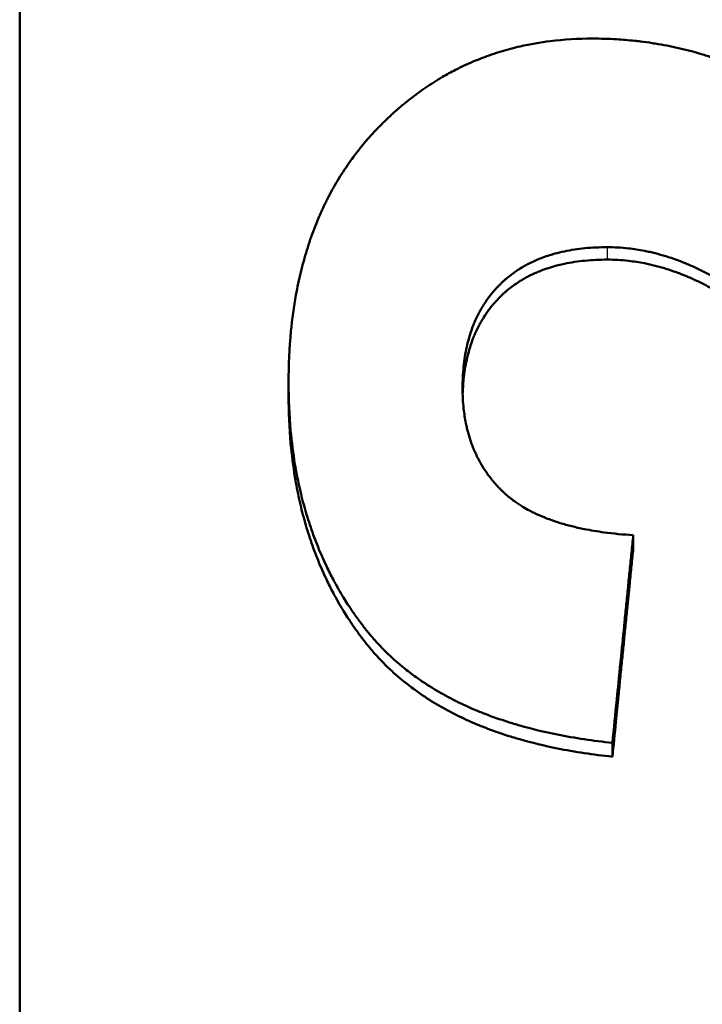
# Model space of a CAD drawing. Units: millimetres. Extents: x -30 to 1218, y -30 to 870.
# Drawn here: x 167 to 173, y 259 to 268 of the extents above; entities that cross this region are included whole.
import ezdxf

# ---------------------------------------------------------------- set-up
doc = ezdxf.new("R2010")
doc.units = ezdxf.units.MM
doc.header["$LTSCALE"] = 2
doc.layers.add('AM_0', color=7, linetype='Continuous', lineweight=50)
doc.layers.add('AM_4', color=3, linetype='Continuous', lineweight=25)

msp = doc.modelspace()

# ---------------------------------------------------------------- linework, layer by layer
at = {"layer": 'AM_0'}
for p, q in [((166.8898, 229.2823), (166.8898, 382.7462)), ((169.3517, 264.1555), (169.3517, 264.273)), ((172.5072, 262.7575), (172.5072, 262.8789)), ((172.3166, 260.851), (172.3166, 260.9777))]:
    msp.add_line(p, q, dxfattribs=at)
for points, knots in [([(169.3517, 264.273), (169.3517, 264.4363), (169.3591, 264.5938), (169.3738, 264.7455), (169.3849, 264.8593), (169.4001, 264.9698), (169.4194, 265.077), (169.4259, 265.1128), (169.4328, 265.1481), (169.4402, 265.1832), (169.4549, 265.2532), (169.4715, 265.3218), (169.49, 265.3889), (169.4992, 265.4224), (169.5089, 265.4556), (169.519, 265.4885), (169.5393, 265.5541), (169.5614, 265.6183), (169.5854, 265.6811), (169.5974, 265.7125), (169.6098, 265.7435), (169.6227, 265.7741), (169.6421, 265.8201), (169.6625, 265.8653), (169.6839, 265.9096), (169.691, 265.9244), (169.6983, 265.9391), (169.7057, 265.9537), (169.7204, 265.9828), (169.7356, 266.0117), (169.7513, 266.0401), (169.7591, 266.0544), (169.7671, 266.0685), (169.7752, 266.0826), (169.7913, 266.1107), (169.8079, 266.1384), (169.8249, 266.1658), (169.8335, 266.1795), (169.8421, 266.1931), (169.8509, 266.2066), (169.8684, 266.2336), (169.8864, 266.2602), (169.9048, 266.2865), (169.914, 266.2997), (169.9233, 266.3127), (169.9328, 266.3257), (169.947, 266.3451), (169.9614, 266.3643), (169.9761, 266.3834), (169.981, 266.3897), (169.9859, 266.396), (169.9909, 266.4023), (170.0008, 266.4149), (170.0108, 266.4274), (170.021, 266.4398), (170.026, 266.446), (170.0311, 266.4522), (170.0362, 266.4584), (170.0439, 266.4676), (170.0517, 266.4768), (170.0595, 266.486), (170.0621, 266.489), (170.0647, 266.492), (170.0674, 266.4951), (170.0726, 266.5012), (170.0779, 266.5072), (170.0832, 266.5132), (170.0858, 266.5162), (170.0885, 266.5192), (170.0912, 266.5222), (170.0965, 266.5282), (170.1018, 266.5342), (170.1072, 266.5402), (170.1099, 266.5432), (170.1126, 266.5461), (170.1153, 266.5491), (170.1207, 266.555), (170.1262, 266.5609), (170.1317, 266.5668), (170.1344, 266.5698), (170.1371, 266.5727), (170.1399, 266.5756), (170.1454, 266.5815), (170.1509, 266.5874), (170.1565, 266.5932), (170.1593, 266.5961), (170.162, 266.599), (170.1648, 266.6019), (170.1704, 266.6076), (170.1759, 266.6134), (170.1815, 266.6191), (170.1843, 266.622), (170.1871, 266.6248), (170.1899, 266.6277), (170.1983, 266.6362), (170.2068, 266.6447), (170.2152, 266.6531), (170.2209, 266.6587), (170.2265, 266.6642), (170.2322, 266.6698), (170.2435, 266.6809), (170.255, 266.6918), (170.2664, 266.7027), (170.2721, 266.7081), (170.2779, 266.7135), (170.2836, 266.7188), (170.2952, 266.7295), (170.3067, 266.7401), (170.3184, 266.7506), (170.3242, 266.7558), (170.33, 266.761), (170.3359, 266.7662), (170.3534, 266.7817), (170.371, 266.797), (170.3888, 266.8119), (170.4007, 266.8219), (170.4126, 266.8318), (170.4246, 266.8415), (170.4485, 266.861), (170.4727, 266.88), (170.4971, 266.8985), (170.5093, 266.9077), (170.5215, 266.9169), (170.5338, 266.9259), (170.5585, 266.9439), (170.5833, 266.9614), (170.6084, 266.9785), (170.6209, 266.987), (170.6335, 266.9954), (170.6462, 267.0037), (170.6715, 267.0202), (170.697, 267.0363), (170.7228, 267.0519), (170.7357, 267.0597), (170.7486, 267.0673), (170.7616, 267.0749), (170.8006, 267.0975), (170.8401, 267.1191), (170.8801, 267.1395), (170.9067, 267.1531), (170.9336, 267.1663), (170.9607, 267.1789), (171.015, 267.2043), (171.0701, 267.2276), (171.1262, 267.2491), (171.1542, 267.2598), (171.1825, 267.27), (171.211, 267.2797), (171.268, 267.2992), (171.3258, 267.3168), (171.3846, 267.3323), (171.414, 267.3401), (171.4436, 267.3474), (171.4735, 267.3542), (171.563, 267.3747), (171.6546, 267.3908), (171.7482, 267.4025), (171.8731, 267.418), (172.0016, 267.4258), (172.1337, 267.4258)], [0, 0, 0, 0, 0.166667, 0.166667, 0.166667, 0.291667, 0.291667, 0.291667, 0.333333, 0.333333, 0.333333, 0.416667, 0.416667, 0.416667, 0.458333, 0.458333, 0.458333, 0.541667, 0.541667, 0.541667, 0.583333, 0.583333, 0.583333, 0.645833, 0.645833, 0.645833, 0.666667, 0.666667, 0.666667, 0.708333, 0.708333, 0.708333, 0.729167, 0.729167, 0.729167, 0.770833, 0.770833, 0.770833, 0.791667, 0.791667, 0.791667, 0.833333, 0.833333, 0.833333, 0.854167, 0.854167, 0.854167, 0.885417, 0.885417, 0.885417, 0.895833, 0.895833, 0.895833, 0.916667, 0.916667, 0.916667, 0.927083, 0.927083, 0.927083, 0.942708, 0.942708, 0.942708, 0.947917, 0.947917, 0.947917, 0.958333, 0.958333, 0.958333, 0.963542, 0.963542, 0.963542, 0.973958, 0.973958, 0.973958, 0.979167, 0.979167, 0.979167, 0.989583, 0.989583, 0.989583, 0.994792, 0.994792, 0.994792, 1.005208, 1.005208, 1.005208, 1.010417, 1.010417, 1.010417, 1.020833, 1.020833, 1.020833, 1.026042, 1.026042, 1.026042, 1.041667, 1.041667, 1.041667, 1.052083, 1.052083, 1.052083, 1.072917, 1.072917, 1.072917, 1.083333, 1.083333, 1.083333, 1.104167, 1.104167, 1.104167, 1.114583, 1.114583, 1.114583, 1.145833, 1.145833, 1.145833, 1.166667, 1.166667, 1.166667, 1.208333, 1.208333, 1.208333, 1.229167, 1.229167, 1.229167, 1.270833, 1.270833, 1.270833, 1.291667, 1.291667, 1.291667, 1.333333, 1.333333, 1.333333, 1.354167, 1.354167, 1.354167, 1.416667, 1.416667, 1.416667, 1.458333, 1.458333, 1.458333, 1.541667, 1.541667, 1.541667, 1.583333, 1.583333, 1.583333, 1.666667, 1.666667, 1.666667, 1.708333, 1.708333, 1.708333, 1.833333, 1.833333, 1.833333, 2, 2, 2, 2]), ([(172.1337, 267.4258), (172.2082, 267.4258), (172.2822, 267.4236), (172.3556, 267.4192), (172.4106, 267.4159), (172.4653, 267.4113), (172.5198, 267.4055), (172.5379, 267.4036), (172.556, 267.4015), (172.5741, 267.3993), (172.6102, 267.3949), (172.6462, 267.3899), (172.682, 267.3844), (172.7, 267.3816), (172.7179, 267.3787), (172.7357, 267.3757), (172.7714, 267.3696), (172.807, 267.363), (172.8424, 267.3558), (172.8601, 267.3522), (172.8778, 267.3484), (172.8955, 267.3446), (172.9307, 267.3368), (172.9659, 267.3285), (173.0009, 267.3197), (173.0184, 267.3153), (173.0359, 267.3107), (173.0533, 267.306), (173.0794, 267.299), (173.1055, 267.2916), (173.1315, 267.2839), (173.1402, 267.2814), (173.1488, 267.2788), (173.1575, 267.2762), (173.1748, 267.2709), (173.192, 267.2655), (173.2092, 267.26), (173.2178, 267.2572), (173.2264, 267.2544), (173.235, 267.2516), (173.2522, 267.2459), (173.2694, 267.2401), (173.2865, 267.2342), (173.295, 267.2312), (173.3036, 267.2282), (173.3121, 267.2252), (173.3249, 267.2206), (173.3377, 267.216), (173.3505, 267.2113), (173.3547, 267.2097), (173.359, 267.2081), (173.3633, 267.2065), (173.3696, 267.2041), (173.376, 267.2017), (173.3824, 267.1993), (173.3887, 267.1969), (173.3951, 267.1945), (173.4015, 267.192), (173.4036, 267.1912), (173.4057, 267.1903), (173.4078, 267.1895), (173.4121, 267.1879), (173.4163, 267.1862), (173.4205, 267.1845), (173.4226, 267.1837), (173.4248, 267.1829), (173.4269, 267.182), (173.4311, 267.1804), (173.4354, 267.1787), (173.4396, 267.177), (173.4417, 267.1761), (173.4439, 267.1753), (173.446, 267.1744), (173.4523, 267.1718), (173.4587, 267.1693), (173.4651, 267.1667), (173.4693, 267.1649), (173.4736, 267.1632), (173.4779, 267.1614), (173.4906, 267.1561), (173.5034, 267.1507), (173.5162, 267.1453), (173.5248, 267.1416), (173.5333, 267.1379), (173.5419, 267.1342), (173.559, 267.1268), (173.5761, 267.1191), (173.5933, 267.1114), (173.6019, 267.1075), (173.6105, 267.1035), (173.6191, 267.0996), (173.6363, 267.0916), (173.6536, 267.0835), (173.6709, 267.0752), (173.6795, 267.0711), (173.6882, 267.0669), (173.6968, 267.0627), (173.7228, 267.05), (173.7489, 267.037), (173.7751, 267.0236), (173.7925, 267.0146), (173.81, 267.0055), (173.8275, 266.9963), (173.8625, 266.9777), (173.8976, 266.9586), (173.9329, 266.9387), (173.9505, 266.9288), (173.9682, 266.9187), (173.9859, 266.9085), (174.0391, 266.8777), (174.0925, 266.8455), (174.1463, 266.8117), (174.1822, 266.7893), (174.2181, 266.7661), (174.2543, 266.7423), (174.3266, 266.6948), (174.3994, 266.6445), (174.4728, 266.5917), (174.5462, 266.5388), (174.6201, 266.4834), (174.6947, 266.4253)], [0, 0, 0, 0, 0.166667, 0.166667, 0.166667, 0.291667, 0.291667, 0.291667, 0.333333, 0.333333, 0.333333, 0.416667, 0.416667, 0.416667, 0.458333, 0.458333, 0.458333, 0.541667, 0.541667, 0.541667, 0.583333, 0.583333, 0.583333, 0.666667, 0.666667, 0.666667, 0.708333, 0.708333, 0.708333, 0.770833, 0.770833, 0.770833, 0.791667, 0.791667, 0.791667, 0.833333, 0.833333, 0.833333, 0.854167, 0.854167, 0.854167, 0.895833, 0.895833, 0.895833, 0.916667, 0.916667, 0.916667, 0.947917, 0.947917, 0.947917, 0.958333, 0.958333, 0.958333, 0.973958, 0.973958, 0.973958, 0.989583, 0.989583, 0.989583, 0.994792, 0.994792, 0.994792, 1.005208, 1.005208, 1.005208, 1.010417, 1.010417, 1.010417, 1.020833, 1.020833, 1.020833, 1.026042, 1.026042, 1.026042, 1.041667, 1.041667, 1.041667, 1.052083, 1.052083, 1.052083, 1.083333, 1.083333, 1.083333, 1.104167, 1.104167, 1.104167, 1.145833, 1.145833, 1.145833, 1.166667, 1.166667, 1.166667, 1.208333, 1.208333, 1.208333, 1.229167, 1.229167, 1.229167, 1.291667, 1.291667, 1.291667, 1.333333, 1.333333, 1.333333, 1.416667, 1.416667, 1.416667, 1.458333, 1.458333, 1.458333, 1.583333, 1.583333, 1.583333, 1.666667, 1.666667, 1.666667, 1.833333, 1.833333, 1.833333, 2, 2, 2, 2]), ([(172.2709, 265.5158), (172.1997, 265.5158), (172.1314, 265.5126), (172.0657, 265.5063), (172.0001, 265.5), (171.9372, 265.4905), (171.8771, 265.4779), (171.847, 265.4716), (171.8176, 265.4645), (171.789, 265.4566), (171.7459, 265.4447), (171.7044, 265.4311), (171.6645, 265.4157), (171.6512, 265.4106), (171.638, 265.4052), (171.6251, 265.3997), (171.5991, 265.3887), (171.5739, 265.3768), (171.5493, 265.3642), (171.5371, 265.3579), (171.525, 265.3514), (171.513, 265.3447), (171.4951, 265.3346), (171.4776, 265.3241), (171.4605, 265.3131), (171.4548, 265.3095), (171.4491, 265.3058), (171.4435, 265.302), (171.4322, 265.2945), (171.4211, 265.2868), (171.4102, 265.2789), (171.4048, 265.275), (171.3994, 265.271), (171.394, 265.267), (171.3833, 265.2589), (171.3727, 265.2506), (171.3623, 265.2421), (171.3571, 265.2378), (171.352, 265.2335), (171.3469, 265.2292), (171.3392, 265.2227), (171.3317, 265.2161), (171.3242, 265.2093), (171.3217, 265.2071), (171.3192, 265.2048), (171.3167, 265.2026), (171.313, 265.1992), (171.3094, 265.1957), (171.3057, 265.1923), (171.3021, 265.1888), (171.2984, 265.1853), (171.2948, 265.1818), (171.2936, 265.1806), (171.2924, 265.1795), (171.2912, 265.1783), (171.2888, 265.1759), (171.2865, 265.1736), (171.2841, 265.1712), (171.2829, 265.17), (171.2817, 265.1688), (171.2805, 265.1676), (171.2782, 265.1652), (171.2758, 265.1628), (171.2735, 265.1604), (171.2723, 265.1592), (171.2712, 265.158), (171.27, 265.1568), (171.2665, 265.1532), (171.2631, 265.1495), (171.2597, 265.1459), (171.2574, 265.1434), (171.2551, 265.141), (171.2529, 265.1385), (171.2461, 265.1311), (171.2394, 265.1236), (171.2329, 265.1161), (171.2285, 265.111), (171.2242, 265.1059), (171.2199, 265.1008), (171.2114, 265.0906), (171.203, 265.0802), (171.1949, 265.0696), (171.1908, 265.0644), (171.1868, 265.059), (171.1828, 265.0537), (171.1749, 265.043), (171.1672, 265.0321), (171.1596, 265.0211), (171.1559, 265.0156), (171.1521, 265.0101), (171.1485, 265.0045), (171.1374, 264.9878), (171.1269, 264.9707), (171.1168, 264.9533), (171.11, 264.9416), (171.1035, 264.9299), (171.0971, 264.9179), (171.0844, 264.8941), (171.0725, 264.8696), (171.0614, 264.8445), (171.0558, 264.832), (171.0505, 264.8193), (171.0453, 264.8064), (171.0298, 264.7679), (171.0161, 264.728), (171.0042, 264.6866), (170.9963, 264.6591), (170.9891, 264.631), (170.9828, 264.6022), (170.9701, 264.5447), (170.9605, 264.4847), (170.9542, 264.4222), (170.9478, 264.3598), (170.9447, 264.2949), (170.9447, 264.2275)], [0, 0, 0, 0, 0.166667, 0.166667, 0.166667, 0.333333, 0.333333, 0.333333, 0.416667, 0.416667, 0.416667, 0.541667, 0.541667, 0.541667, 0.583333, 0.583333, 0.583333, 0.666667, 0.666667, 0.666667, 0.708333, 0.708333, 0.708333, 0.770833, 0.770833, 0.770833, 0.791667, 0.791667, 0.791667, 0.833333, 0.833333, 0.833333, 0.854167, 0.854167, 0.854167, 0.895833, 0.895833, 0.895833, 0.916667, 0.916667, 0.916667, 0.947917, 0.947917, 0.947917, 0.958333, 0.958333, 0.958333, 0.973958, 0.973958, 0.973958, 0.989583, 0.989583, 0.989583, 0.994792, 0.994792, 0.994792, 1.005208, 1.005208, 1.005208, 1.010417, 1.010417, 1.010417, 1.020833, 1.020833, 1.020833, 1.026042, 1.026042, 1.026042, 1.041667, 1.041667, 1.041667, 1.052083, 1.052083, 1.052083, 1.083333, 1.083333, 1.083333, 1.104167, 1.104167, 1.104167, 1.145833, 1.145833, 1.145833, 1.166667, 1.166667, 1.166667, 1.208333, 1.208333, 1.208333, 1.229167, 1.229167, 1.229167, 1.291667, 1.291667, 1.291667, 1.333333, 1.333333, 1.333333, 1.416667, 1.416667, 1.416667, 1.458333, 1.458333, 1.458333, 1.583333, 1.583333, 1.583333, 1.666667, 1.666667, 1.666667, 1.833333, 1.833333, 1.833333, 2, 2, 2, 2]), ([(173.4447, 265.1217), (173.4116, 265.1436), (173.3786, 265.1646), (173.3457, 265.1846), (173.3127, 265.2047), (173.2798, 265.2239), (173.2469, 265.2421), (173.2305, 265.2512), (173.214, 265.2601), (173.1976, 265.2688), (173.1648, 265.2861), (173.1319, 265.3025), (173.0992, 265.318), (173.0828, 265.3258), (173.0664, 265.3333), (173.05, 265.3406), (173.0173, 265.3552), (172.9846, 265.3689), (172.9519, 265.3817), (172.9355, 265.3881), (172.9192, 265.3942), (172.9029, 265.4001), (172.8703, 265.412), (172.8377, 265.4229), (172.8051, 265.433), (172.7888, 265.438), (172.7725, 265.4428), (172.7563, 265.4473), (172.7237, 265.4565), (172.6912, 265.4647), (172.6588, 265.472), (172.6425, 265.4756), (172.6263, 265.479), (172.6101, 265.4822), (172.5614, 265.4918), (172.5129, 265.4993), (172.4644, 265.5048), (172.3997, 265.5121), (172.3352, 265.5158), (172.2709, 265.5158)], [0, 0, 0, 0, 0.083333, 0.083333, 0.083333, 0.166667, 0.166667, 0.166667, 0.208333, 0.208333, 0.208333, 0.291667, 0.291667, 0.291667, 0.333333, 0.333333, 0.333333, 0.416667, 0.416667, 0.416667, 0.458333, 0.458333, 0.458333, 0.541667, 0.541667, 0.541667, 0.583333, 0.583333, 0.583333, 0.666667, 0.666667, 0.666667, 0.708333, 0.708333, 0.708333, 0.833333, 0.833333, 0.833333, 1, 1, 1, 1]), ([(172.2709, 265.4018), (172.1997, 265.4018), (172.1314, 265.3986), (172.0657, 265.3923), (172.0001, 265.386), (171.9372, 265.3765), (171.8771, 265.3638), (171.8019, 265.348), (171.7311, 265.3272), (171.6645, 265.3015), (171.6512, 265.2963), (171.638, 265.291), (171.6251, 265.2854), (171.5991, 265.2743), (171.5739, 265.2625), (171.5493, 265.2498), (171.5371, 265.2435), (171.525, 265.2369), (171.513, 265.2302), (171.4951, 265.2201), (171.4776, 265.2096), (171.4605, 265.1986), (171.4433, 265.1876), (171.4266, 265.1762), (171.4102, 265.1643), (171.3939, 265.1524), (171.3779, 265.1401), (171.3623, 265.1273), (171.3571, 265.1231), (171.352, 265.1188), (171.3469, 265.1144), (171.3392, 265.1079), (171.3317, 265.1013), (171.3242, 265.0945), (171.3217, 265.0922), (171.3192, 265.09), (171.3167, 265.0877), (171.3056, 265.0775), (171.2947, 265.067), (171.2841, 265.0562), (171.2805, 265.0527), (171.277, 265.0491), (171.2735, 265.0454), (171.2665, 265.0382), (171.2596, 265.0309), (171.2529, 265.0235), (171.2461, 265.016), (171.2394, 265.0085), (171.2329, 265.001), (171.2285, 264.9959), (171.2242, 264.9908), (171.2199, 264.9857), (171.2114, 264.9754), (171.203, 264.965), (171.1949, 264.9544), (171.1908, 264.9491), (171.1868, 264.9438), (171.1828, 264.9384), (171.1749, 264.9277), (171.1672, 264.9168), (171.1596, 264.9058), (171.1559, 264.9003), (171.1521, 264.8947), (171.1485, 264.8891), (171.1374, 264.8723), (171.1269, 264.8552), (171.1168, 264.8377), (171.11, 264.826), (171.1035, 264.8142), (171.0971, 264.8023), (171.0844, 264.7783), (171.0725, 264.7538), (171.0614, 264.7287), (171.0558, 264.7161), (171.0505, 264.7033), (171.0453, 264.6905), (171.0298, 264.6518), (171.0161, 264.6118), (171.0042, 264.5703), (170.9963, 264.5427), (170.9891, 264.5145), (170.9828, 264.4856), (170.9701, 264.4279), (170.9605, 264.3678), (170.9542, 264.3052), (170.9498, 264.2614), (170.9469, 264.2165), (170.9455, 264.1703)], [0, 0, 0, 0, 0.166667, 0.166667, 0.166667, 0.333333, 0.333333, 0.333333, 0.541667, 0.541667, 0.541667, 0.583333, 0.583333, 0.583333, 0.666667, 0.666667, 0.666667, 0.708333, 0.708333, 0.708333, 0.770833, 0.770833, 0.770833, 0.833333, 0.833333, 0.833333, 0.895833, 0.895833, 0.895833, 0.916667, 0.916667, 0.916667, 0.947917, 0.947917, 0.947917, 0.958333, 0.958333, 0.958333, 1.005208, 1.005208, 1.005208, 1.020833, 1.020833, 1.020833, 1.052083, 1.052083, 1.052083, 1.083333, 1.083333, 1.083333, 1.104167, 1.104167, 1.104167, 1.145833, 1.145833, 1.145833, 1.166667, 1.166667, 1.166667, 1.208333, 1.208333, 1.208333, 1.229167, 1.229167, 1.229167, 1.291667, 1.291667, 1.291667, 1.333333, 1.333333, 1.333333, 1.416667, 1.416667, 1.416667, 1.458333, 1.458333, 1.458333, 1.583333, 1.583333, 1.583333, 1.666667, 1.666667, 1.666667, 1.833333, 1.833333, 1.833333, 1.949778, 1.949778, 1.949778, 1.949778]), ([(173.4447, 265.0066), (173.4116, 265.0286), (173.3786, 265.0496), (173.3457, 265.0697), (173.3127, 265.0899), (173.2798, 265.1091), (173.2469, 265.1274), (173.1976, 265.1548), (173.1483, 265.1802), (173.0992, 265.2035), (173.0828, 265.2113), (173.0664, 265.2188), (173.05, 265.2262), (173.0173, 265.2408), (172.9846, 265.2545), (172.9519, 265.2673), (172.9355, 265.2737), (172.9192, 265.2799), (172.9029, 265.2858), (172.8703, 265.2977), (172.8377, 265.3087), (172.8051, 265.3188), (172.7888, 265.3238), (172.7725, 265.3286), (172.7563, 265.3332), (172.7237, 265.3423), (172.6912, 265.3506), (172.6588, 265.3579), (172.6425, 265.3615), (172.6263, 265.365), (172.6101, 265.3682), (172.5614, 265.3778), (172.5129, 265.3853), (172.4644, 265.3908), (172.3997, 265.3981), (172.3352, 265.4018), (172.2709, 265.4018)], [0, 0, 0, 0, 0.083333, 0.083333, 0.083333, 0.166667, 0.166667, 0.166667, 0.291667, 0.291667, 0.291667, 0.333333, 0.333333, 0.333333, 0.416667, 0.416667, 0.416667, 0.458333, 0.458333, 0.458333, 0.541667, 0.541667, 0.541667, 0.583333, 0.583333, 0.583333, 0.666667, 0.666667, 0.666667, 0.708333, 0.708333, 0.708333, 0.833333, 0.833333, 0.833333, 1, 1, 1, 1]), ([(172.3166, 260.9777), (172.1405, 260.9962), (171.9726, 261.0215), (171.813, 261.0535), (171.6934, 261.0774), (171.5784, 261.1052), (171.468, 261.1368), (171.4312, 261.1473), (171.395, 261.1582), (171.3592, 261.1696), (171.2877, 261.1923), (171.2183, 261.2167), (171.151, 261.2428), (171.1173, 261.2558), (171.0841, 261.2693), (171.0515, 261.2832), (170.9862, 261.311), (170.923, 261.3404), (170.8619, 261.3716), (170.8313, 261.3871), (170.8013, 261.4031), (170.7718, 261.4195), (170.7127, 261.4523), (170.6557, 261.4868), (170.6008, 261.523), (170.5734, 261.5411), (170.5464, 261.5596), (170.52, 261.5786), (170.4804, 261.607), (170.4419, 261.6363), (170.4046, 261.6666), (170.3922, 261.6767), (170.3799, 261.6869), (170.3677, 261.6972), (170.3434, 261.7179), (170.3196, 261.7389), (170.2963, 261.7604), (170.2846, 261.7711), (170.2731, 261.7819), (170.2617, 261.7929), (170.2446, 261.8093), (170.2278, 261.8259), (170.2113, 261.8428), (170.2058, 261.8484), (170.2003, 261.8541), (170.1949, 261.8598), (170.184, 261.8711), (170.1733, 261.8826), (170.1626, 261.8942), (170.1573, 261.9), (170.1521, 261.9058), (170.1468, 261.9116), (170.139, 261.9204), (170.1312, 261.9292), (170.1234, 261.9381), (170.1209, 261.941), (170.1183, 261.944), (170.1157, 261.947), (170.1106, 261.9529), (170.1055, 261.9589), (170.1005, 261.9649), (170.098, 261.9679), (170.0955, 261.9709), (170.0929, 261.9739), (170.0879, 261.9799), (170.0829, 261.986), (170.078, 261.992), (170.0755, 261.9951), (170.0731, 261.9981), (170.0706, 262.0012), (170.0657, 262.0073), (170.0608, 262.0134), (170.0559, 262.0195), (170.0535, 262.0226), (170.0511, 262.0257), (170.0487, 262.0288), (170.0438, 262.035), (170.0391, 262.0412), (170.0343, 262.0474), (170.0319, 262.0505), (170.0295, 262.0536), (170.0272, 262.0568), (170.0224, 262.063), (170.0177, 262.0693), (170.013, 262.0755), (170.0107, 262.0787), (170.0083, 262.0818), (170.006, 262.0849), (170.0013, 262.0912), (169.9967, 262.0975), (169.9921, 262.1039), (169.9898, 262.107), (169.9875, 262.1102), (169.9852, 262.1133), (169.9806, 262.1197), (169.976, 262.126), (169.9715, 262.1324), (169.9692, 262.1356), (169.9669, 262.1388), (169.9647, 262.142), (169.9579, 262.1515), (169.9512, 262.1612), (169.9445, 262.1708), (169.9401, 262.1772), (169.9357, 262.1837), (169.9313, 262.1902), (169.9225, 262.2031), (169.9138, 262.2161), (169.9052, 262.2291), (169.9009, 262.2357), (169.8967, 262.2422), (169.8924, 262.2488), (169.8797, 262.2685), (169.8672, 262.2883), (169.8549, 262.3083), (169.8468, 262.3216), (169.8387, 262.335), (169.8307, 262.3484), (169.8147, 262.3753), (169.7992, 262.4025), (169.784, 262.4299), (169.7764, 262.4436), (169.7689, 262.4574), (169.7615, 262.4712), (169.7394, 262.5127), (169.7181, 262.5548), (169.6978, 262.5975), (169.6842, 262.626), (169.671, 262.6547), (169.6582, 262.6836), (169.6327, 262.7416), (169.6087, 262.8006), (169.5864, 262.8606), (169.5752, 262.8906), (169.5644, 262.9208), (169.5541, 262.9514), (169.5333, 263.0124), (169.5141, 263.0745), (169.4966, 263.1376), (169.4878, 263.1692), (169.4794, 263.201), (169.4714, 263.233), (169.4555, 263.2972), (169.4411, 263.3624), (169.4283, 263.4286), (169.4219, 263.4617), (169.4159, 263.4951), (169.4104, 263.5287), (169.3936, 263.6296), (169.3804, 263.7328), (169.3708, 263.8384), (169.3581, 263.9791), (169.3517, 264.124), (169.3517, 264.273)], [0, 0, 0, 0, 0.166667, 0.166667, 0.166667, 0.291667, 0.291667, 0.291667, 0.333333, 0.333333, 0.333333, 0.416667, 0.416667, 0.416667, 0.458333, 0.458333, 0.458333, 0.541667, 0.541667, 0.541667, 0.583333, 0.583333, 0.583333, 0.666667, 0.666667, 0.666667, 0.708333, 0.708333, 0.708333, 0.770833, 0.770833, 0.770833, 0.791667, 0.791667, 0.791667, 0.833333, 0.833333, 0.833333, 0.854167, 0.854167, 0.854167, 0.885417, 0.885417, 0.885417, 0.895833, 0.895833, 0.895833, 0.916667, 0.916667, 0.916667, 0.927083, 0.927083, 0.927083, 0.942708, 0.942708, 0.942708, 0.947917, 0.947917, 0.947917, 0.958333, 0.958333, 0.958333, 0.963542, 0.963542, 0.963542, 0.973958, 0.973958, 0.973958, 0.979167, 0.979167, 0.979167, 0.989583, 0.989583, 0.989583, 0.994792, 0.994792, 0.994792, 1.005208, 1.005208, 1.005208, 1.010417, 1.010417, 1.010417, 1.020833, 1.020833, 1.020833, 1.026042, 1.026042, 1.026042, 1.036458, 1.036458, 1.036458, 1.041667, 1.041667, 1.041667, 1.052083, 1.052083, 1.052083, 1.057292, 1.057292, 1.057292, 1.072917, 1.072917, 1.072917, 1.083333, 1.083333, 1.083333, 1.104167, 1.104167, 1.104167, 1.114583, 1.114583, 1.114583, 1.145833, 1.145833, 1.145833, 1.166667, 1.166667, 1.166667, 1.208333, 1.208333, 1.208333, 1.229167, 1.229167, 1.229167, 1.291667, 1.291667, 1.291667, 1.333333, 1.333333, 1.333333, 1.416667, 1.416667, 1.416667, 1.458333, 1.458333, 1.458333, 1.541667, 1.541667, 1.541667, 1.583333, 1.583333, 1.583333, 1.666667, 1.666667, 1.666667, 1.708333, 1.708333, 1.708333, 1.833333, 1.833333, 1.833333, 2, 2, 2, 2]), ([(170.9447, 264.2275), (170.9447, 264.1619), (170.948, 264.0984), (170.9547, 264.0372), (170.9597, 263.9912), (170.9667, 263.9465), (170.9755, 263.9031), (170.9784, 263.8886), (170.9815, 263.8743), (170.9849, 263.86), (170.9916, 263.8316), (170.9991, 263.8038), (171.0075, 263.7765), (171.0117, 263.7628), (171.0161, 263.7493), (171.0207, 263.7359), (171.0299, 263.7092), (171.04, 263.683), (171.0509, 263.6573), (171.0563, 263.6445), (171.062, 263.6318), (171.0679, 263.6193), (171.0796, 263.5942), (171.0922, 263.5696), (171.1056, 263.5456), (171.1123, 263.5336), (171.1192, 263.5218), (171.1263, 263.51), (171.137, 263.4925), (171.1482, 263.4752), (171.1598, 263.4582), (171.1637, 263.4526), (171.1676, 263.447), (171.1716, 263.4414), (171.1795, 263.4302), (171.1877, 263.4192), (171.1961, 263.4083), (171.2003, 263.4029), (171.2045, 263.3974), (171.2088, 263.3921), (171.2153, 263.384), (171.2218, 263.376), (171.2285, 263.3681), (171.2307, 263.3655), (171.233, 263.3628), (171.2352, 263.3602), (171.2397, 263.355), (171.2443, 263.3498), (171.2489, 263.3446), (171.2512, 263.342), (171.2535, 263.3394), (171.2558, 263.3369), (171.2593, 263.333), (171.2629, 263.3292), (171.2664, 263.3254), (171.27, 263.3216), (171.2735, 263.3178), (171.2772, 263.314), (171.2784, 263.3128), (171.2796, 263.3115), (171.2808, 263.3102), (171.2832, 263.3077), (171.2856, 263.3052), (171.2881, 263.3027), (171.2893, 263.3015), (171.2905, 263.3003), (171.2918, 263.299), (171.2942, 263.2965), (171.2967, 263.2941), (171.2992, 263.2916), (171.3004, 263.2904), (171.3017, 263.2891), (171.3029, 263.2879), (171.3054, 263.2855), (171.308, 263.283), (171.3105, 263.2806), (171.3118, 263.2794), (171.313, 263.2781), (171.3143, 263.2769), (171.3168, 263.2745), (171.3194, 263.2721), (171.322, 263.2697), (171.3233, 263.2685), (171.3246, 263.2673), (171.3259, 263.2661), (171.3285, 263.2637), (171.3311, 263.2613), (171.3337, 263.2589), (171.3351, 263.2578), (171.3364, 263.2566), (171.3377, 263.2554), (171.3404, 263.253), (171.343, 263.2507), (171.3457, 263.2484), (171.3471, 263.2472), (171.3484, 263.246), (171.3498, 263.2449), (171.3538, 263.2414), (171.3579, 263.2379), (171.362, 263.2345), (171.3648, 263.2322), (171.3676, 263.2299), (171.3704, 263.2276), (171.3759, 263.2231), (171.3816, 263.2186), (171.3873, 263.2141), (171.3902, 263.2119), (171.393, 263.2096), (171.3959, 263.2074), (171.4046, 263.2008), (171.4134, 263.1943), (171.4224, 263.1879), (171.4284, 263.1836), (171.4345, 263.1793), (171.4406, 263.1751), (171.4529, 263.1667), (171.4654, 263.1585), (171.4782, 263.1504), (171.4846, 263.1464), (171.4911, 263.1424), (171.4977, 263.1385), (171.5173, 263.1267), (171.5375, 263.1152), (171.5584, 263.1042), (171.5723, 263.0968), (171.5865, 263.0896), (171.601, 263.0826), (171.6299, 263.0686), (171.66, 263.0553), (171.6911, 263.0426), (171.7067, 263.0363), (171.7225, 263.0302), (171.7386, 263.0242), (171.7709, 263.0122), (171.8042, 263.001), (171.8387, 262.9904), (171.8559, 262.9851), (171.8734, 262.98), (171.8912, 262.9751), (171.9267, 262.9652), (171.9634, 262.956), (172.0012, 262.9475), (172.02, 262.9433), (172.0392, 262.9392), (172.0586, 262.9353), (172.1169, 262.9236), (172.1777, 262.9135), (172.2409, 262.9049), (172.3253, 262.8935), (172.414, 262.8848), (172.5072, 262.8789)], [0, 0, 0, 0, 0.166667, 0.166667, 0.166667, 0.291667, 0.291667, 0.291667, 0.333333, 0.333333, 0.333333, 0.416667, 0.416667, 0.416667, 0.458333, 0.458333, 0.458333, 0.541667, 0.541667, 0.541667, 0.583333, 0.583333, 0.583333, 0.666667, 0.666667, 0.666667, 0.708333, 0.708333, 0.708333, 0.770833, 0.770833, 0.770833, 0.791667, 0.791667, 0.791667, 0.833333, 0.833333, 0.833333, 0.854167, 0.854167, 0.854167, 0.885417, 0.885417, 0.885417, 0.895833, 0.895833, 0.895833, 0.916667, 0.916667, 0.916667, 0.927083, 0.927083, 0.927083, 0.942708, 0.942708, 0.942708, 0.958333, 0.958333, 0.958333, 0.963542, 0.963542, 0.963542, 0.973958, 0.973958, 0.973958, 0.979167, 0.979167, 0.979167, 0.989583, 0.989583, 0.989583, 0.994792, 0.994792, 0.994792, 1.005208, 1.005208, 1.005208, 1.010417, 1.010417, 1.010417, 1.020833, 1.020833, 1.020833, 1.026042, 1.026042, 1.026042, 1.036458, 1.036458, 1.036458, 1.041667, 1.041667, 1.041667, 1.052083, 1.052083, 1.052083, 1.057292, 1.057292, 1.057292, 1.072917, 1.072917, 1.072917, 1.083333, 1.083333, 1.083333, 1.104167, 1.104167, 1.104167, 1.114583, 1.114583, 1.114583, 1.145833, 1.145833, 1.145833, 1.166667, 1.166667, 1.166667, 1.208333, 1.208333, 1.208333, 1.229167, 1.229167, 1.229167, 1.291667, 1.291667, 1.291667, 1.333333, 1.333333, 1.333333, 1.416667, 1.416667, 1.416667, 1.458333, 1.458333, 1.458333, 1.541667, 1.541667, 1.541667, 1.583333, 1.583333, 1.583333, 1.666667, 1.666667, 1.666667, 1.708333, 1.708333, 1.708333, 1.833333, 1.833333, 1.833333, 2, 2, 2, 2]), ([(172.3166, 260.851), (172.1405, 260.8695), (171.9726, 260.8949), (171.813, 260.9269), (171.6934, 260.951), (171.5784, 260.9788), (171.468, 261.0105), (171.4312, 261.021), (171.395, 261.032), (171.3592, 261.0434), (171.2877, 261.0662), (171.2183, 261.0906), (171.151, 261.1168), (171.1173, 261.1299), (171.0841, 261.1434), (171.0515, 261.1573), (170.9862, 261.1852), (170.923, 261.2147), (170.8619, 261.2459), (170.8313, 261.2615), (170.8013, 261.2776), (170.7718, 261.294), (170.7127, 261.3269), (170.6557, 261.3615), (170.6008, 261.3978), (170.5322, 261.4432), (170.4668, 261.4912), (170.4046, 261.5418), (170.3922, 261.5519), (170.3799, 261.5622), (170.3677, 261.5725), (170.3434, 261.5932), (170.3196, 261.6143), (170.2963, 261.6358), (170.2846, 261.6466), (170.2731, 261.6574), (170.2617, 261.6684), (170.2446, 261.6849), (170.2278, 261.7016), (170.2113, 261.7185), (170.1948, 261.7354), (170.1786, 261.7526), (170.1626, 261.77), (170.1494, 261.7845), (170.1363, 261.7992), (170.1234, 261.814), (170.1209, 261.817), (170.1183, 261.82), (170.1157, 261.8229), (170.1081, 261.8319), (170.1005, 261.8409), (170.0929, 261.8499), (170.0879, 261.856), (170.0829, 261.862), (170.078, 261.8681), (170.0706, 261.8773), (170.0632, 261.8865), (170.0559, 261.8957), (170.0535, 261.8988), (170.0511, 261.9019), (170.0487, 261.905), (170.0438, 261.9112), (170.0391, 261.9174), (170.0343, 261.9237), (170.0319, 261.9268), (170.0295, 261.9299), (170.0272, 261.933), (170.0224, 261.9393), (170.0177, 261.9456), (170.013, 261.9519), (170.0107, 261.955), (170.0083, 261.9582), (170.006, 261.9613), (170.0013, 261.9676), (169.9967, 261.9739), (169.9921, 261.9803), (169.9898, 261.9834), (169.9875, 261.9866), (169.9852, 261.9898), (169.9806, 261.9962), (169.976, 262.0025), (169.9715, 262.0089), (169.9692, 262.0121), (169.9669, 262.0153), (169.9647, 262.0185), (169.9579, 262.0281), (169.9512, 262.0377), (169.9445, 262.0474), (169.9401, 262.0539), (169.9357, 262.0603), (169.9313, 262.0668), (169.9225, 262.0798), (169.9138, 262.0928), (169.9052, 262.1059), (169.9009, 262.1125), (169.8967, 262.119), (169.8924, 262.1256), (169.8797, 262.1454), (169.8672, 262.1653), (169.8549, 262.1853), (169.8468, 262.1986), (169.8387, 262.2121), (169.8307, 262.2256), (169.8147, 262.2525), (169.7992, 262.2798), (169.784, 262.3073), (169.7764, 262.321), (169.7689, 262.3348), (169.7615, 262.3487), (169.7394, 262.3903), (169.7181, 262.4325), (169.6978, 262.4753), (169.6842, 262.5039), (169.671, 262.5327), (169.6582, 262.5617), (169.6327, 262.6198), (169.6087, 262.6789), (169.5864, 262.7391), (169.5752, 262.7692), (169.5644, 262.7996), (169.5541, 262.8302), (169.5333, 262.8914), (169.5141, 262.9536), (169.4966, 263.0169), (169.4878, 263.0486), (169.4794, 263.0805), (169.4714, 263.1126), (169.4555, 263.177), (169.4411, 263.2423), (169.4283, 263.3088), (169.4219, 263.342), (169.4159, 263.3754), (169.4104, 263.4091), (169.3936, 263.5103), (169.3804, 263.6138), (169.3708, 263.7197), (169.3581, 263.8608), (169.3517, 264.0061), (169.3517, 264.1555)], [0, 0, 0, 0, 0.166667, 0.166667, 0.166667, 0.291667, 0.291667, 0.291667, 0.333333, 0.333333, 0.333333, 0.416667, 0.416667, 0.416667, 0.458333, 0.458333, 0.458333, 0.541667, 0.541667, 0.541667, 0.583333, 0.583333, 0.583333, 0.666667, 0.666667, 0.666667, 0.770833, 0.770833, 0.770833, 0.791667, 0.791667, 0.791667, 0.833333, 0.833333, 0.833333, 0.854167, 0.854167, 0.854167, 0.885417, 0.885417, 0.885417, 0.916667, 0.916667, 0.916667, 0.942708, 0.942708, 0.942708, 0.947917, 0.947917, 0.947917, 0.963542, 0.963542, 0.963542, 0.973958, 0.973958, 0.973958, 0.989583, 0.989583, 0.989583, 0.994792, 0.994792, 0.994792, 1.005208, 1.005208, 1.005208, 1.010417, 1.010417, 1.010417, 1.020833, 1.020833, 1.020833, 1.026042, 1.026042, 1.026042, 1.036458, 1.036458, 1.036458, 1.041667, 1.041667, 1.041667, 1.052083, 1.052083, 1.052083, 1.057292, 1.057292, 1.057292, 1.072917, 1.072917, 1.072917, 1.083333, 1.083333, 1.083333, 1.104167, 1.104167, 1.104167, 1.114583, 1.114583, 1.114583, 1.145833, 1.145833, 1.145833, 1.166667, 1.166667, 1.166667, 1.208333, 1.208333, 1.208333, 1.229167, 1.229167, 1.229167, 1.291667, 1.291667, 1.291667, 1.333333, 1.333333, 1.333333, 1.416667, 1.416667, 1.416667, 1.458333, 1.458333, 1.458333, 1.541667, 1.541667, 1.541667, 1.583333, 1.583333, 1.583333, 1.666667, 1.666667, 1.666667, 1.708333, 1.708333, 1.708333, 1.833333, 1.833333, 1.833333, 2, 2, 2, 2]), ([(172.5072, 262.8789), (172.5019, 262.8261), (172.4966, 262.7733), (172.4913, 262.7205), (172.486, 262.6677), (172.4807, 262.6148), (172.4754, 262.562), (172.4728, 262.5356), (172.4701, 262.5092), (172.4675, 262.4828), (172.4622, 262.43), (172.4569, 262.3772), (172.4516, 262.3244), (172.4489, 262.2979), (172.4463, 262.2715), (172.4436, 262.2451), (172.4384, 262.1923), (172.4331, 262.1395), (172.4278, 262.0867), (172.4172, 261.9811), (172.4066, 261.8754), (172.396, 261.7698), (172.3695, 261.5058), (172.3431, 261.2417), (172.3166, 260.9777)], [0, 0, 0, 0, 0.0160215, 0.0160215, 0.0160215, 0.0320429, 0.0320429, 0.0320429, 0.0400537, 0.0400537, 0.0400537, 0.0560751, 0.0560751, 0.0560751, 0.0640859, 0.0640859, 0.0640859, 0.0801073, 0.0801073, 0.0801073, 0.1121503, 0.1121503, 0.1121503, 0.1922576, 0.1922576, 0.1922576, 0.1922576]), ([(172.5072, 262.7575), (172.5019, 262.7046), (172.4966, 262.6516), (172.4913, 262.5986), (172.486, 262.5457), (172.4807, 262.4927), (172.4754, 262.4397), (172.4675, 262.3603), (172.4595, 262.2808), (172.4516, 262.2014), (172.4489, 262.1749), (172.4463, 262.1484), (172.4436, 262.122), (172.4384, 262.069), (172.4331, 262.016), (172.4278, 261.9631), (172.4251, 261.9366), (172.4225, 261.9101), (172.4198, 261.8836), (172.4145, 261.8307), (172.4092, 261.7777), (172.4039, 261.7247), (172.4013, 261.6983), (172.3987, 261.6718), (172.396, 261.6453), (172.3907, 261.5923), (172.3854, 261.5394), (172.3801, 261.4864), (172.3775, 261.46), (172.3748, 261.4335), (172.3722, 261.407), (172.3643, 261.3276), (172.3563, 261.2481), (172.3484, 261.1687), (172.3378, 261.0628), (172.3272, 260.9569), (172.3166, 260.851)], [0, 0, 0, 0, 0.0160215, 0.0160215, 0.0160215, 0.0320429, 0.0320429, 0.0320429, 0.0560751, 0.0560751, 0.0560751, 0.0640859, 0.0640859, 0.0640859, 0.0801073, 0.0801073, 0.0801073, 0.0881181, 0.0881181, 0.0881181, 0.1041395, 0.1041395, 0.1041395, 0.1121503, 0.1121503, 0.1121503, 0.1281717, 0.1281717, 0.1281717, 0.1361825, 0.1361825, 0.1361825, 0.1602147, 0.1602147, 0.1602147, 0.1922576, 0.1922576, 0.1922576, 0.1922576])]:
    msp.add_open_spline(points, degree=3, knots=knots, dxfattribs=at)
at = {"layer": 'AM_4'}
msp.add_line((172.2709, 265.4018), (172.2709, 265.5158), dxfattribs=at)

doc.saveas('drawing.dxf')
